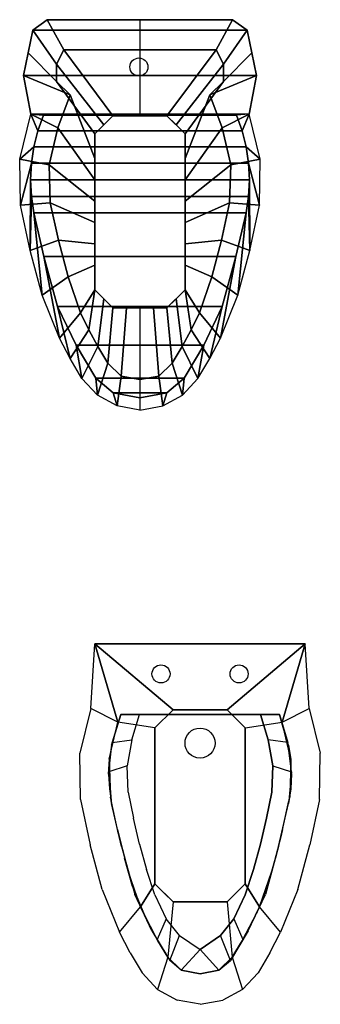
# Model space of a CAD drawing. Extents: x -2.1 to 83.3, y -42.6 to 26.1.
# Drawn here: x 17.5 to 18, y 20 to 21.6 of the extents above; entities that cross this region are included whole.
import ezdxf

# ---------------------------------------------------------------- set-up
doc = ezdxf.new("R2010")
doc.units = 0
doc.header["$LTSCALE"] = 0.018
doc.layers.add('3DKITBATH', color=4, linetype='CONTINUOUS')

msp = doc.modelspace()

# ---------------------------------------------------------------- linework, layer by layer
at = {"layer": '3DKITBATH'}
for centre, radius in [((17.7232, 21.5712, 0.67), 0.015), ((17.76, 20.56, 0.37), 0.015), ((17.89, 20.56, 0.37), 0.015), ((17.825, 20.4447, 0.3015), 0.025)]:
    msp.add_circle(centre, radius, dxfattribs=at)
at = {"layer": '3DKITBATH', "color": 0}
for points in [[(17.65, 20.61, 0.37), (17.65, 20.61, 0.32), (17.6881, 20.4798, 0.32), (17.6432, 20.5024, 0.37)], [(17.65, 20.61, 0.32), (17.78, 20.5, 0.25), (17.75, 20.47, 0.25), (17.6881, 20.4798, 0.32)], [(18, 20.61, 0.32), (17.87, 20.5, 0.25), (17.9, 20.47, 0.25), (17.9619, 20.4798, 0.32)], [(18, 20.61, 0.37), (18, 20.61, 0.32), (17.9619, 20.4798, 0.32), (18.0068, 20.5024, 0.37)], [(17.7243, 20.4923, 0.3), (17.6929, 20.4923, 0.37), (17.6787, 20.4455, 0.37), (17.7114, 20.45, 0.3)], [(17.78, 20.5, 0.25), (17.78, 20.5), (17.75, 20.47), (17.75, 20.47, 0.25)], [(17.87, 20.5, 0.25), (17.87, 20.5), (17.9, 20.47), (17.9, 20.47, 0.25)], [(17.9257, 20.4923, 0.3), (17.9571, 20.4923, 0.37), (17.9713, 20.4455, 0.37), (17.9386, 20.45, 0.3)], [(17.75, 20.47, 0.25), (17.75, 20.47), (17.75, 20.21), (17.75, 20.21, 0.25)], [(17.9, 20.47, 0.25), (17.9, 20.47), (17.9, 20.21), (17.9, 20.21, 0.25)], [(17.6787, 20.4455, 0.37), (17.7114, 20.45, 0.3), (17.7035, 20.4068, 0.3), (17.6729, 20.397, 0.37)], [(17.9713, 20.4455, 0.37), (17.9386, 20.45, 0.3), (17.9465, 20.4068, 0.3), (17.9771, 20.397, 0.37)], [(17.75, 20.21, 0.25), (17.75, 20.21), (17.78, 20.18), (17.78, 20.18, 0.25)], [(17.9, 20.21, 0.25), (17.9, 20.21), (17.87, 20.18), (17.87, 20.18, 0.25)], [(17.7686, 20.1521, 0.3), (17.7536, 20.1175, 0.37), (17.7745, 20.0825, 0.37), (17.7907, 20.1239, 0.3)], [(17.8814, 20.1521, 0.3), (17.8964, 20.1175, 0.37), (17.8755, 20.0825, 0.37), (17.8593, 20.1239, 0.3)]]:
    msp.add_3dface(points, dxfattribs=at)
for points, invisible_edges in [([(17.65, 20.61, 0.37), (17.825, 20.4923, 0.37), (17.6929, 20.4923, 0.37), (17.6432, 20.5024, 0.37)], 5), ([(17.825, 20.61, 0.37), (17.65, 20.61, 0.37), (17.825, 20.4923, 0.37)], 14), ([(17.825, 20.61, 0.37), (17.65, 20.61, 0.37), (17.65, 20.61, 0.32), (17.825, 20.61, 0.32)], 8), ([(17.65, 20.61, 0.32), (17.825, 20.61, 0.32), (17.825, 20.5, 0.25), (17.78, 20.5, 0.25)], 2), ([(17.825, 20.61, 0.37), (18, 20.61, 0.37), (18, 20.61, 0.32), (17.825, 20.61, 0.32)], 8), ([(18, 20.61, 0.32), (17.825, 20.61, 0.32), (17.825, 20.5, 0.25), (17.87, 20.5, 0.25)], 2), ([(17.825, 20.61, 0.37), (18, 20.61, 0.37), (17.825, 20.4923, 0.37)], 14), ([(18, 20.61, 0.37), (17.825, 20.4923, 0.37), (17.9571, 20.4923, 0.37), (18.0068, 20.5024, 0.37)], 5), ([(17.6881, 20.4798, 0.32), (17.6432, 20.5024, 0.37), (17.6247, 20.4277, 0.37), (17.6739, 20.4181, 0.32)], 4), ([(17.6852, 20.4669, 0.37), (17.6432, 20.5024, 0.37), (17.6247, 20.4277, 0.37), (17.6775, 20.4415, 0.37)], 5), ([(17.6929, 20.4923, 0.37), (17.6432, 20.5024, 0.37), (17.6852, 20.4669, 0.37)], 3), ([(17.825, 20.4923, 0.37), (17.6929, 20.4923, 0.37), (17.7243, 20.4923, 0.3), (17.825, 20.4923, 0.3)], 8), ([(17.7243, 20.4923, 0.3), (17.9257, 20.4923, 0.3), (17.9386, 20.45, 0.3), (17.7114, 20.45, 0.3)], 4), ([(17.825, 20.5, 0.25), (17.825, 20.5), (17.78, 20.5), (17.78, 20.5, 0.25)], 1), ([(17.825, 20.5, 0.25), (17.825, 20.5), (17.87, 20.5), (17.87, 20.5, 0.25)], 1), ([(17.825, 20.4923, 0.37), (17.9571, 20.4923, 0.37), (17.9257, 20.4923, 0.3), (17.825, 20.4923, 0.3)], 8), ([(17.9571, 20.4923, 0.37), (18.0068, 20.5024, 0.37), (17.9648, 20.4669, 0.37)], 3), ([(17.9619, 20.4798, 0.32), (18.0068, 20.5024, 0.37), (18.0253, 20.4277, 0.37), (17.9761, 20.4181, 0.32)], 4), ([(17.9648, 20.4669, 0.37), (18.0068, 20.5024, 0.37), (18.0253, 20.4277, 0.37), (17.9725, 20.4415, 0.37)], 5), ([(17.75, 20.3578, 0.25), (17.6739, 20.4181, 0.32), (17.6881, 20.4798, 0.32), (17.75, 20.3934, 0.25)], 5), ([(17.6881, 20.4798, 0.32), (17.75, 20.3934, 0.25), (17.75, 20.47, 0.25)], 1), ([(17.9, 20.3578, 0.25), (17.9761, 20.4181, 0.32), (17.9619, 20.4798, 0.32), (17.9, 20.3934, 0.25)], 5), ([(17.9619, 20.4798, 0.32), (17.9, 20.3934, 0.25), (17.9, 20.47, 0.25)], 1), ([(17.6247, 20.4277, 0.37), (17.6775, 20.4415, 0.37), (17.674, 20.4178, 0.37), (17.6258, 20.3508, 0.37)], 5), ([(17.9386, 20.45, 0.3), (17.7114, 20.45, 0.3), (17.7035, 20.4068, 0.3), (17.9465, 20.4068, 0.3)], 5), ([(18.0253, 20.4277, 0.37), (17.9725, 20.4415, 0.37), (17.976, 20.4178, 0.37), (18.0242, 20.3508, 0.37)], 5), ([(17.6247, 20.4277, 0.37), (17.6739, 20.4181, 0.32), (17.6757, 20.3548, 0.32), (17.6258, 20.3508, 0.37)], 5), ([(18.0253, 20.4277, 0.37), (17.9761, 20.4181, 0.32), (17.9743, 20.3548, 0.32), (18.0242, 20.3508, 0.37)], 5), ([(17.674, 20.4178, 0.37), (17.6258, 20.3508, 0.37), (17.6422, 20.2754, 0.37), (17.6728, 20.3932, 0.37)], 5), ([(17.6757, 20.3548, 0.32), (17.75, 20.3222, 0.25), (17.75, 20.3578, 0.25), (17.6739, 20.4181, 0.32)], 5), ([(17.9743, 20.3548, 0.32), (17.9, 20.3222, 0.25), (17.9, 20.3578, 0.25), (17.9761, 20.4181, 0.32)], 5), ([(17.976, 20.4178, 0.37), (18.0242, 20.3508, 0.37), (18.0078, 20.2754, 0.37), (17.9772, 20.3932, 0.37)], 5), ([(17.6422, 20.2754, 0.37), (17.6728, 20.3932, 0.37), (17.674, 20.3685, 0.37)], 13), ([(17.7035, 20.4068, 0.3), (17.6729, 20.397, 0.37), (17.677, 20.3484, 0.37), (17.7052, 20.3627, 0.3)], 4), ([(17.7035, 20.4068, 0.3), (17.9465, 20.4068, 0.3), (17.9448, 20.3627, 0.3), (17.7052, 20.3627, 0.3)], 5), ([(17.9465, 20.4068, 0.3), (17.9771, 20.397, 0.37), (17.973, 20.3484, 0.37), (17.9448, 20.3627, 0.3)], 4), ([(18.0078, 20.2754, 0.37), (17.9772, 20.3932, 0.37), (17.976, 20.3685, 0.37)], 13), ([(17.6422, 20.2754, 0.37), (17.674, 20.3685, 0.37), (17.6777, 20.3438, 0.37), (17.662, 20.2008, 0.37)], 5), ([(17.677, 20.3484, 0.37), (17.7052, 20.3627, 0.3), (17.7141, 20.3195, 0.3), (17.6877, 20.3006, 0.37)], 5), ([(17.9448, 20.3627, 0.3), (17.7052, 20.3627, 0.3), (17.7141, 20.3195, 0.3), (17.9359, 20.3195, 0.3)], 5), ([(17.973, 20.3484, 0.37), (17.9448, 20.3627, 0.3), (17.9359, 20.3195, 0.3), (17.9623, 20.3006, 0.37)], 5), ([(18.0078, 20.2754, 0.37), (17.976, 20.3685, 0.37), (17.9723, 20.3438, 0.37), (17.988, 20.2008, 0.37)], 5), ([(17.6757, 20.3548, 0.32), (17.6258, 20.3508, 0.37), (17.6422, 20.2754, 0.37), (17.6895, 20.2929, 0.32)], 5), ([(17.6777, 20.3438, 0.37), (17.662, 20.2008, 0.37), (17.6908, 20.1295, 0.37), (17.6942, 20.2727, 0.37)], 5), ([(17.75, 20.2866, 0.25), (17.6895, 20.2929, 0.32), (17.6757, 20.3548, 0.32), (17.75, 20.3222, 0.25)], 5), ([(17.9, 20.2866, 0.25), (17.9605, 20.2929, 0.32), (17.9743, 20.3548, 0.32), (17.9, 20.3222, 0.25)], 5), ([(17.9723, 20.3438, 0.37), (17.988, 20.2008, 0.37), (17.9592, 20.1295, 0.37), (17.9558, 20.2727, 0.37)], 5), ([(17.9743, 20.3548, 0.32), (18.0242, 20.3508, 0.37), (18.0078, 20.2754, 0.37), (17.9605, 20.2929, 0.32)], 5), ([(17.7141, 20.3195, 0.3), (17.6877, 20.3006, 0.37), (17.6995, 20.2532, 0.37), (17.7242, 20.2765, 0.3)], 5), ([(17.7141, 20.3195, 0.3), (17.9359, 20.3195, 0.3), (17.9258, 20.2765, 0.3), (17.7242, 20.2765, 0.3)], 5), ([(17.9359, 20.3195, 0.3), (17.9623, 20.3006, 0.37), (17.9505, 20.2532, 0.37), (17.9258, 20.2765, 0.3)], 5), ([(17.6422, 20.2754, 0.37), (17.6895, 20.2929, 0.32), (17.7055, 20.2315, 0.32), (17.662, 20.2008, 0.37)], 5), ([(17.7055, 20.2315, 0.32), (17.75, 20.251, 0.25), (17.75, 20.2866, 0.25), (17.6895, 20.2929, 0.32)], 5), ([(17.9445, 20.2315, 0.32), (17.9, 20.251, 0.25), (17.9, 20.2866, 0.25), (17.9605, 20.2929, 0.32)], 5), ([(18.0078, 20.2754, 0.37), (17.9605, 20.2929, 0.32), (17.9445, 20.2315, 0.32), (17.988, 20.2008, 0.37)], 5), ([(17.6908, 20.1295, 0.37), (17.6942, 20.2727, 0.37), (17.7162, 20.1926, 0.37), (17.7086, 20.0953, 0.37)], 5), ([(17.6995, 20.2532, 0.37), (17.7242, 20.2765, 0.3), (17.7359, 20.2339, 0.3), (17.7125, 20.206, 0.37)], 5), ([(17.9258, 20.2765, 0.3), (17.7242, 20.2765, 0.3), (17.7359, 20.2339, 0.3), (17.9141, 20.2339, 0.3)], 5), ([(17.9505, 20.2532, 0.37), (17.9258, 20.2765, 0.3), (17.9141, 20.2339, 0.3), (17.9375, 20.206, 0.37)], 5), ([(17.9592, 20.1295, 0.37), (17.9558, 20.2727, 0.37), (17.9338, 20.1926, 0.37), (17.9414, 20.0953, 0.37)], 5), ([(17.75, 20.21, 0.25), (17.7261, 20.1717, 0.32), (17.7055, 20.2315, 0.32), (17.75, 20.251, 0.25)], 4), ([(17.9, 20.21, 0.25), (17.9239, 20.1717, 0.32), (17.9445, 20.2315, 0.32), (17.9, 20.251, 0.25)], 4), ([(17.7055, 20.2315, 0.32), (17.662, 20.2008, 0.37), (17.6908, 20.1295, 0.37), (17.7261, 20.1717, 0.32)], 1), ([(17.7359, 20.2339, 0.3), (17.7125, 20.206, 0.37), (17.7312, 20.161, 0.37), (17.7496, 20.192, 0.3)], 5), ([(17.7359, 20.2339, 0.3), (17.9141, 20.2339, 0.3), (17.9004, 20.192, 0.3), (17.7496, 20.192, 0.3)], 5), ([(17.9141, 20.2339, 0.3), (17.9375, 20.206, 0.37), (17.9188, 20.161, 0.37), (17.9004, 20.192, 0.3)], 5), ([(17.9445, 20.2315, 0.32), (17.988, 20.2008, 0.37), (17.9592, 20.1295, 0.37), (17.9239, 20.1717, 0.32)], 1), ([(17.75, 20.21, 0.25), (17.7397, 20.1431, 0.32), (17.7261, 20.1717, 0.32)], 1), ([(17.7549, 20.1153, 0.32), (17.765, 20.195, 0.25), (17.75, 20.21, 0.25), (17.7397, 20.1431, 0.32)], 5), ([(17.78, 20.18, 0.25), (17.7712, 20.088, 0.32), (17.7549, 20.1153, 0.32), (17.765, 20.195, 0.25)], 4), ([(17.87, 20.18, 0.25), (17.8788, 20.088, 0.32), (17.8951, 20.1153, 0.32), (17.885, 20.195, 0.25)], 4), ([(17.8951, 20.1153, 0.32), (17.885, 20.195, 0.25), (17.9, 20.21, 0.25), (17.9103, 20.1431, 0.32)], 5), ([(17.9, 20.21, 0.25), (17.9103, 20.1431, 0.32), (17.9239, 20.1717, 0.32)], 1), ([(17.7162, 20.1926, 0.37), (17.7086, 20.0953, 0.37), (17.7284, 20.0622, 0.37), (17.745, 20.1319, 0.37)], 5), ([(17.7312, 20.161, 0.37), (17.7496, 20.192, 0.3), (17.7686, 20.1521, 0.3), (17.7536, 20.1175, 0.37)], 1), ([(17.9004, 20.192, 0.3), (17.7496, 20.192, 0.3), (17.7686, 20.1521, 0.3), (17.8814, 20.1521, 0.3)], 5), ([(17.7938, 20.0662, 0.32), (17.8025, 20.18, 0.25), (17.78, 20.18, 0.25), (17.7712, 20.088, 0.32)], 1), ([(17.78, 20.18, 0.25), (17.78, 20.18), (17.825, 20.18), (17.825, 20.18, 0.25)], 4), ([(17.825, 20.18, 0.25), (17.825, 20.0604, 0.32), (17.7938, 20.0662, 0.32), (17.8025, 20.18, 0.25)], 5), ([(17.87, 20.18, 0.25), (17.87, 20.18), (17.825, 20.18), (17.825, 20.18, 0.25)], 4), ([(17.825, 20.18, 0.25), (17.825, 20.0604, 0.32), (17.8562, 20.0662, 0.32), (17.8475, 20.18, 0.25)], 5), ([(17.8562, 20.0662, 0.32), (17.8475, 20.18, 0.25), (17.87, 20.18, 0.25), (17.8788, 20.088, 0.32)], 1), ([(17.9188, 20.161, 0.37), (17.9004, 20.192, 0.3), (17.8814, 20.1521, 0.3), (17.8964, 20.1175, 0.37)], 1), ([(17.9338, 20.1926, 0.37), (17.9414, 20.0953, 0.37), (17.9216, 20.0622, 0.37), (17.905, 20.1319, 0.37)], 5), ([(17.7397, 20.1431, 0.32), (17.7086, 20.0953, 0.37), (17.6908, 20.1295, 0.37), (17.7261, 20.1717, 0.32)], 1), ([(17.9103, 20.1431, 0.32), (17.9414, 20.0953, 0.37), (17.9592, 20.1295, 0.37), (17.9239, 20.1717, 0.32)], 1), ([(17.7686, 20.1521, 0.3), (17.8814, 20.1521, 0.3), (17.8593, 20.1239, 0.3), (17.7907, 20.1239, 0.3)], 5), ([(17.7284, 20.0622, 0.37), (17.7549, 20.1153, 0.32), (17.7397, 20.1431, 0.32), (17.7086, 20.0953, 0.37)], 5), ([(17.7284, 20.0622, 0.37), (17.745, 20.1319, 0.37), (17.7745, 20.0825, 0.37), (17.7542, 20.0342, 0.37)], 5), ([(17.9216, 20.0622, 0.37), (17.905, 20.1319, 0.37), (17.8755, 20.0825, 0.37), (17.8958, 20.0342, 0.37)], 5), ([(17.9216, 20.0622, 0.37), (17.8951, 20.1153, 0.32), (17.9103, 20.1431, 0.32), (17.9414, 20.0953, 0.37)], 5), ([(17.7712, 20.088, 0.32), (17.7542, 20.0342, 0.37), (17.7284, 20.0622, 0.37), (17.7549, 20.1153, 0.32)], 4), ([(17.7745, 20.0825, 0.37), (17.7907, 20.1239, 0.3), (17.825, 20.1009, 0.3), (17.7936, 20.0663, 0.37)], 4), ([(17.8593, 20.1239, 0.3), (17.7907, 20.1239, 0.3), (17.825, 20.1009, 0.3)], 1), ([(17.8755, 20.0825, 0.37), (17.8593, 20.1239, 0.3), (17.825, 20.1009, 0.3), (17.8564, 20.0663, 0.37)], 4), ([(17.8788, 20.088, 0.32), (17.8958, 20.0342, 0.37), (17.9216, 20.0622, 0.37), (17.8951, 20.1153, 0.32)], 4), ([(17.825, 20.1009, 0.3), (17.825, 20.0604, 0.37), (17.7936, 20.0663, 0.37)], 1), ([(17.825, 20.1009, 0.3), (17.825, 20.0604, 0.37), (17.8564, 20.0663, 0.37)], 1), ([(17.7871, 20.0166, 0.37), (17.7938, 20.0662, 0.32), (17.7712, 20.088, 0.32), (17.7542, 20.0342, 0.37)], 1), ([(17.7745, 20.0825, 0.37), (17.7542, 20.0342, 0.37), (17.7871, 20.0166, 0.37), (17.7936, 20.0663, 0.37)], 5), ([(17.8629, 20.0166, 0.37), (17.8562, 20.0662, 0.32), (17.8788, 20.088, 0.32), (17.8958, 20.0342, 0.37)], 1), ([(17.8755, 20.0825, 0.37), (17.8958, 20.0342, 0.37), (17.8629, 20.0166, 0.37), (17.8564, 20.0663, 0.37)], 5), ([(17.7871, 20.0166, 0.37), (17.7936, 20.0663, 0.37), (17.825, 20.0604, 0.37), (17.825, 20.0095, 0.37)], 5), ([(17.825, 20.0604, 0.32), (17.825, 20.0095, 0.37), (17.7871, 20.0166, 0.37), (17.7938, 20.0662, 0.32)], 5), ([(17.8629, 20.0166, 0.37), (17.8564, 20.0663, 0.37), (17.825, 20.0604, 0.37), (17.825, 20.0095, 0.37)], 5), ([(17.825, 20.0604, 0.32), (17.825, 20.0095, 0.37), (17.8629, 20.0166, 0.37), (17.8562, 20.0662, 0.32)], 5)]:
    msp.add_3dface(points, dxfattribs=dict(at, invisible_edges=invisible_edges))

# ---------------------------------------------------------------- meshes
mesh = msp.add_polyface(dxfattribs=at)
corners = [(17.6088, 21.525, 0.32), (17.5859, 21.547, 0.32), (17.5859, 21.5761, 0.32), (17.5981, 21.6, 0.32), (17.725, 21.6, 0.32), (17.725, 21.65, 0.37), (17.5707, 21.65, 0.37), (17.5464, 21.6325, 0.37), (17.5386, 21.5947, 0.37), (17.5309, 21.5569, 0.37)]
mesh.append_faces([[corners[k] for k in face] for face in [(0, 9, 8, 1)]], dxfattribs={"color": 0})
mesh.append_faces([[corners[k] for k in face] for face in [(8, 7, 2, 1), (6, 5, 4, 3)]], dxfattribs={"vtx1": -1, "color": 0})
mesh.append_faces([[corners[k] for k in face] for face in [(7, 6, 3, 2)]], dxfattribs={"vtx3": -1, "color": 0})
mesh = msp.add_polyface(dxfattribs=at)
corners = [(17.5432, 21.4924, 0.67), (17.5309, 21.5569, 0.67), (17.5464, 21.6325, 0.67), (17.5707, 21.65, 0.67), (17.8793, 21.65, 0.67), (17.9036, 21.6325, 0.67), (17.9191, 21.5569, 0.67), (17.9068, 21.4924, 0.67)]
mesh.append_faces([[corners[k] for k in face] for face in [(0, 1, 6, 7)]], dxfattribs={"vtx1": -1, "color": 0})
mesh.append_faces([[corners[k] for k in face] for face in [(1, 2, 5, 6)]], dxfattribs={"vtx1": -1, "vtx3": -1, "color": 0})
mesh.append_faces([[corners[k] for k in face] for face in [(2, 3, 4, 5)]], dxfattribs={"vtx3": -1, "color": 0})
mesh = msp.add_polyface(dxfattribs=at)
corners = [(17.8412, 21.525, 0.32), (17.8641, 21.547, 0.32), (17.8641, 21.5761, 0.32), (17.8519, 21.6, 0.32), (17.725, 21.6, 0.32), (17.725, 21.65, 0.37), (17.8793, 21.65, 0.37), (17.9036, 21.6325, 0.37), (17.9114, 21.5947, 0.37), (17.9191, 21.5569, 0.37)]
mesh.append_faces([[corners[k] for k in face] for face in [(0, 9, 8, 1)]], dxfattribs={"color": 0})
mesh.append_faces([[corners[k] for k in face] for face in [(8, 7, 2, 1), (6, 5, 4, 3)]], dxfattribs={"vtx1": -1, "color": 0})
mesh.append_faces([[corners[k] for k in face] for face in [(7, 6, 3, 2)]], dxfattribs={"vtx3": -1, "color": 0})
mesh = msp.add_polyface(dxfattribs=at)
corners = [(17.65, 21.419, 0.25), (17.65, 21.46, 0.25), (17.665, 21.475, 0.25), (17.68, 21.49, 0.25), (17.725, 21.49, 0.25), (17.725, 21.6, 0.32), (17.5981, 21.6, 0.32), (17.5859, 21.5761, 0.32), (17.5859, 21.547, 0.32), (17.6088, 21.525, 0.32)]
mesh.append_faces([[corners[k] for k in face] for face in [(0, 9, 8, 1)]], dxfattribs={"color": 0})
mesh.append_faces([[corners[k] for k in face] for face in [(2, 7, 6, 3)]], dxfattribs={"vtx0": -1, "color": 0})
mesh.append_faces([[corners[k] for k in face] for face in [(6, 5, 4, 3)]], dxfattribs={"vtx1": -1, "color": 0})
mesh.append_faces([[corners[k] for k in face] for face in [(1, 8, 7, 2)]], dxfattribs={"vtx2": -1, "color": 0})
mesh = msp.add_polyface(dxfattribs=at)
corners = [(17.8, 21.419, 0.25), (17.8, 21.46, 0.25), (17.785, 21.475, 0.25), (17.77, 21.49, 0.25), (17.725, 21.49, 0.25), (17.725, 21.6, 0.32), (17.8519, 21.6, 0.32), (17.8641, 21.5761, 0.32), (17.8641, 21.547, 0.32), (17.8412, 21.525, 0.32)]
mesh.append_faces([[corners[k] for k in face] for face in [(0, 9, 8, 1)]], dxfattribs={"color": 0})
mesh.append_faces([[corners[k] for k in face] for face in [(2, 7, 6, 3)]], dxfattribs={"vtx0": -1, "color": 0})
mesh.append_faces([[corners[k] for k in face] for face in [(6, 5, 4, 3)]], dxfattribs={"vtx1": -1, "color": 0})
mesh.append_faces([[corners[k] for k in face] for face in [(1, 8, 7, 2)]], dxfattribs={"vtx2": -1, "color": 0})
mesh = msp.add_polyface(dxfattribs=at)
corners = [(17.6261, 21.1617, 0.32), (17.6055, 21.2215, 0.32), (17.5895, 21.2829, 0.32), (17.5757, 21.3448, 0.32), (17.5739, 21.4081, 0.32), (17.5881, 21.4698, 0.32), (17.6088, 21.525, 0.32), (17.5309, 21.5569, 0.37), (17.5432, 21.4924, 0.37), (17.5247, 21.4177, 0.37), (17.5258, 21.3408, 0.37), (17.5422, 21.2654, 0.37), (17.562, 21.1908, 0.37), (17.5908, 21.1195, 0.37)]
mesh.append_faces([[corners[k] for k in face] for face in [(8, 7, 6, 5)]], dxfattribs={"color": 0})
mesh.append_faces([[corners[k] for k in face] for face in [(1, 12, 11, 2), (2, 11, 10, 3)]], dxfattribs={"vtx0": -1, "vtx2": -1, "color": 0})
mesh.append_faces([[corners[k] for k in face] for face in [(10, 9, 4, 3)]], dxfattribs={"vtx1": -1, "vtx3": -1, "color": 0})
mesh.append_faces([[corners[k] for k in face] for face in [(0, 13, 12, 1)]], dxfattribs={"vtx2": -1, "color": 0})
mesh.append_faces([[corners[k] for k in face] for face in [(9, 8, 5, 4)]], dxfattribs={"vtx3": -1, "color": 0})
mesh = msp.add_polyface(dxfattribs=at)
corners = [(17.8239, 21.1617, 0.32), (17.8445, 21.2215, 0.32), (17.8605, 21.2829, 0.32), (17.8743, 21.3448, 0.32), (17.8761, 21.4081, 0.32), (17.8619, 21.4698, 0.32), (17.8412, 21.525, 0.32), (17.9191, 21.5569, 0.37), (17.9068, 21.4924, 0.37), (17.9253, 21.4177, 0.37), (17.9242, 21.3408, 0.37), (17.9078, 21.2654, 0.37), (17.888, 21.1908, 0.37), (17.8592, 21.1195, 0.37)]
mesh.append_faces([[corners[k] for k in face] for face in [(8, 7, 6, 5)]], dxfattribs={"color": 0})
mesh.append_faces([[corners[k] for k in face] for face in [(1, 12, 11, 2), (2, 11, 10, 3)]], dxfattribs={"vtx0": -1, "vtx2": -1, "color": 0})
mesh.append_faces([[corners[k] for k in face] for face in [(10, 9, 4, 3)]], dxfattribs={"vtx1": -1, "vtx3": -1, "color": 0})
mesh.append_faces([[corners[k] for k in face] for face in [(0, 13, 12, 1)]], dxfattribs={"vtx2": -1, "color": 0})
mesh.append_faces([[corners[k] for k in face] for face in [(9, 8, 5, 4)]], dxfattribs={"vtx3": -1, "color": 0})
mesh = msp.add_polyface(dxfattribs=at)
corners = [(17.65, 21.2, 0.25), (17.65, 21.241, 0.25), (17.65, 21.2766, 0.25), (17.65, 21.3122, 0.25), (17.65, 21.3478, 0.25), (17.65, 21.3834, 0.25), (17.65, 21.419, 0.25), (17.6088, 21.525, 0.32), (17.5881, 21.4698, 0.32), (17.5739, 21.4081, 0.32), (17.5757, 21.3448, 0.32), (17.5895, 21.2829, 0.32), (17.6055, 21.2215, 0.32), (17.6261, 21.1617, 0.32)]
mesh.append_faces([[corners[k] for k in face] for face in [(12, 11, 2, 1), (11, 10, 3, 2), (10, 9, 4, 3), (9, 8, 5, 4)]], dxfattribs={"vtx1": -1, "vtx3": -1, "color": 0})
mesh.append_faces([[corners[k] for k in face] for face in [(0, 13, 12, 1)]], dxfattribs={"vtx2": -1, "color": 0})
mesh.append_faces([[corners[k] for k in face] for face in [(8, 7, 6, 5)]], dxfattribs={"vtx3": -1, "color": 0})
mesh = msp.add_polyface(dxfattribs=at)
corners = [(17.8, 21.2, 0.25), (17.8, 21.241, 0.25), (17.8, 21.2766, 0.25), (17.8, 21.3122, 0.25), (17.8, 21.3478, 0.25), (17.8, 21.3834, 0.25), (17.8, 21.419, 0.25), (17.8412, 21.525, 0.32), (17.8619, 21.4698, 0.32), (17.8761, 21.4081, 0.32), (17.8743, 21.3448, 0.32), (17.8605, 21.2829, 0.32), (17.8445, 21.2215, 0.32), (17.8239, 21.1617, 0.32)]
mesh.append_faces([[corners[k] for k in face] for face in [(12, 11, 2, 1), (11, 10, 3, 2), (10, 9, 4, 3), (9, 8, 5, 4)]], dxfattribs={"vtx1": -1, "vtx3": -1, "color": 0})
mesh.append_faces([[corners[k] for k in face] for face in [(0, 13, 12, 1)]], dxfattribs={"vtx2": -1, "color": 0})
mesh.append_faces([[corners[k] for k in face] for face in [(8, 7, 6, 5)]], dxfattribs={"vtx3": -1, "color": 0})
mesh = msp.add_polyface(dxfattribs=at)
corners = [(17.725, 21.0198, 0.37), (17.6802, 21.0282, 0.37), (17.6513, 21.0529, 0.37), (17.6185, 21.1077, 0.37), (17.5879, 21.1721, 0.37), (17.5651, 21.2553, 0.37), (17.5482, 21.3282, 0.37), (17.5441, 21.3555, 0.37), (17.5427, 21.3832, 0.37), (17.5441, 21.4108, 0.37), (17.5481, 21.4381, 0.37), (17.5549, 21.465, 0.37), (17.5642, 21.491, 0.37), (17.5432, 21.4924, 0.37), (17.5247, 21.4177, 0.37), (17.5258, 21.3408, 0.37), (17.5422, 21.2654, 0.37), (17.562, 21.1908, 0.37), (17.5908, 21.1195, 0.37), (17.6086, 21.0853, 0.37), (17.6284, 21.0522, 0.37), (17.6542, 21.0242, 0.37), (17.6871, 21.0066, 0.37), (17.725, 20.9995, 0.37)]
mesh.append_faces([[corners[k] for k in face] for face in [(0, 23, 22, 1), (1, 22, 21, 2), (16, 8, 7), (13, 12, 11)]], dxfattribs={"vtx0": -1, "vtx2": -1, "color": 0})
mesh.append_faces([[corners[k] for k in face] for face in [(21, 20, 3, 2), (20, 19, 4, 3), (19, 18, 5, 4), (18, 17, 6, 5), (17, 16, 7, 6), (16, 15, 9, 8), (15, 14, 10, 9), (14, 13, 11, 10)]], dxfattribs={"vtx1": -1, "vtx3": -1, "color": 0})
mesh = msp.add_polyface(dxfattribs=at)
corners = [(17.725, 21.0198, 0.37), (17.6802, 21.0282, 0.37), (17.6513, 21.0529, 0.37), (17.6185, 21.1077, 0.37), (17.5879, 21.1721, 0.37), (17.5651, 21.2553, 0.37), (17.5482, 21.3282, 0.37), (17.5441, 21.3555, 0.37), (17.5427, 21.3832, 0.37), (17.5441, 21.4108, 0.37), (17.5481, 21.4381, 0.37), (17.5549, 21.465, 0.37), (17.5642, 21.491, 0.37), (17.725, 21.491, 0.37), (17.725, 21.491, 0.4), (17.5642, 21.491, 0.4), (17.5549, 21.465, 0.4), (17.5481, 21.4381, 0.4), (17.5441, 21.4108, 0.4), (17.5427, 21.3832, 0.4), (17.5441, 21.3555, 0.4), (17.5482, 21.3282, 0.4), (17.5651, 21.2553, 0.4), (17.5879, 21.1721, 0.4), (17.6185, 21.1077, 0.4), (17.6513, 21.0529, 0.4), (17.6802, 21.0282, 0.4), (17.725, 21.0198, 0.4)]
mesh.append_faces([[corners[k] for k in face] for face in [(26, 25, 2, 1)]], dxfattribs={"color": 0})
mesh.append_faces([[corners[k] for k in face] for face in [(0, 27, 26, 1)]], dxfattribs={"vtx0": -1, "color": 0})
mesh.append_faces([[corners[k] for k in face] for face in [(25, 24, 3, 2), (21, 20, 7, 6), (15, 14, 13, 12)]], dxfattribs={"vtx1": -1, "color": 0})
mesh.append_faces([[corners[k] for k in face] for face in [(24, 23, 4, 3), (23, 22, 5, 4), (20, 19, 8, 7), (19, 18, 9, 8), (18, 17, 10, 9), (17, 16, 11, 10)]], dxfattribs={"vtx1": -1, "vtx3": -1, "color": 0})
mesh.append_faces([[corners[k] for k in face] for face in [(22, 21, 6, 5), (16, 15, 12, 11)]], dxfattribs={"vtx3": -1, "color": 0})
mesh = msp.add_polyface(dxfattribs=at)
corners = [(17.8858, 21.491, 0.4), (17.8951, 21.465, 0.4), (17.9019, 21.4381, 0.4), (17.9059, 21.4108, 0.4), (17.9073, 21.3832, 0.4), (17.9059, 21.3555, 0.4), (17.9018, 21.3282, 0.4), (17.8849, 21.2553, 0.4), (17.8621, 21.1721, 0.4), (17.8315, 21.1077, 0.4), (17.7987, 21.0529, 0.4), (17.7698, 21.0282, 0.4), (17.725, 21.0198, 0.4), (17.6802, 21.0282, 0.4), (17.6513, 21.0529, 0.4), (17.6185, 21.1077, 0.4), (17.5879, 21.1721, 0.4), (17.5651, 21.2553, 0.4), (17.5482, 21.3282, 0.4), (17.5441, 21.3555, 0.4), (17.5427, 21.3832, 0.4), (17.5441, 21.4108, 0.4), (17.5481, 21.4381, 0.4), (17.5549, 21.465, 0.4), (17.5642, 21.491, 0.4)]
mesh.append_faces([[corners[k] for k in face] for face in [(0, 1, 23, 24)]], dxfattribs={"vtx1": -1, "color": 0})
mesh.append_faces([[corners[k] for k in face] for face in [(1, 2, 22, 23), (3, 4, 20, 21), (2, 3, 21, 22), (4, 5, 19, 20), (5, 6, 18, 19), (6, 7, 17, 18), (7, 8, 16, 17), (8, 9, 15, 16), (9, 10, 14, 15), (10, 11, 13, 14)]], dxfattribs={"vtx1": -1, "vtx3": -1, "color": 0})
mesh.append_faces([[corners[k] for k in face] for face in [(11, 12, 13)]], dxfattribs={"vtx2": -1, "color": 0})
mesh = msp.add_polyface(dxfattribs=at)
corners = [(17.725, 21.0198, 0.37), (17.7698, 21.0282, 0.37), (17.7987, 21.0529, 0.37), (17.8315, 21.1077, 0.37), (17.8621, 21.1721, 0.37), (17.8849, 21.2553, 0.37), (17.9018, 21.3282, 0.37), (17.9059, 21.3555, 0.37), (17.9073, 21.3832, 0.37), (17.9059, 21.4108, 0.37), (17.9019, 21.4381, 0.37), (17.8951, 21.465, 0.37), (17.8858, 21.491, 0.37), (17.9068, 21.4924, 0.37), (17.9253, 21.4177, 0.37), (17.9242, 21.3408, 0.37), (17.9078, 21.2654, 0.37), (17.888, 21.1908, 0.37), (17.8592, 21.1195, 0.37), (17.8414, 21.0853, 0.37), (17.8216, 21.0522, 0.37), (17.7958, 21.0242, 0.37), (17.7629, 21.0066, 0.37), (17.725, 20.9995, 0.37)]
mesh.append_faces([[corners[k] for k in face] for face in [(0, 23, 22, 1), (1, 22, 21, 2), (16, 8, 7), (13, 12, 11)]], dxfattribs={"vtx0": -1, "vtx2": -1, "color": 0})
mesh.append_faces([[corners[k] for k in face] for face in [(21, 20, 3, 2), (20, 19, 4, 3), (19, 18, 5, 4), (18, 17, 6, 5), (17, 16, 7, 6), (16, 15, 9, 8), (15, 14, 10, 9), (14, 13, 11, 10)]], dxfattribs={"vtx1": -1, "vtx3": -1, "color": 0})
mesh = msp.add_polyface(dxfattribs=at)
corners = [(17.725, 21.0198, 0.37), (17.7698, 21.0282, 0.37), (17.7987, 21.0529, 0.37), (17.8315, 21.1077, 0.37), (17.8621, 21.1721, 0.37), (17.8849, 21.2553, 0.37), (17.9018, 21.3282, 0.37), (17.9059, 21.3555, 0.37), (17.9073, 21.3832, 0.37), (17.9059, 21.4108, 0.37), (17.9019, 21.4381, 0.37), (17.8951, 21.465, 0.37), (17.8858, 21.491, 0.37), (17.725, 21.491, 0.37), (17.725, 21.491, 0.4), (17.8858, 21.491, 0.4), (17.8951, 21.465, 0.4), (17.9019, 21.4381, 0.4), (17.9059, 21.4108, 0.4), (17.9073, 21.3832, 0.4), (17.9059, 21.3555, 0.4), (17.9018, 21.3282, 0.4), (17.8849, 21.2553, 0.4), (17.8621, 21.1721, 0.4), (17.8315, 21.1077, 0.4), (17.7987, 21.0529, 0.4), (17.7698, 21.0282, 0.4), (17.725, 21.0198, 0.4)]
mesh.append_faces([[corners[k] for k in face] for face in [(26, 25, 2, 1)]], dxfattribs={"color": 0})
mesh.append_faces([[corners[k] for k in face] for face in [(0, 27, 26, 1)]], dxfattribs={"vtx0": -1, "color": 0})
mesh.append_faces([[corners[k] for k in face] for face in [(25, 24, 3, 2), (21, 20, 7, 6), (15, 14, 13, 12)]], dxfattribs={"vtx1": -1, "color": 0})
mesh.append_faces([[corners[k] for k in face] for face in [(24, 23, 4, 3), (23, 22, 5, 4), (20, 19, 8, 7), (19, 18, 9, 8), (18, 17, 10, 9), (17, 16, 11, 10)]], dxfattribs={"vtx1": -1, "vtx3": -1, "color": 0})
mesh.append_faces([[corners[k] for k in face] for face in [(22, 21, 6, 5), (16, 15, 12, 11)]], dxfattribs={"vtx3": -1, "color": 0})
mesh = msp.add_polyface(dxfattribs=at)
corners = [(17.725, 21.49), (17.68, 21.49), (17.65, 21.46), (17.65, 21.2), (17.68, 21.17), (17.725, 21.17), (17.725, 21.17, 0.25), (17.68, 21.17, 0.25), (17.65, 21.2, 0.25), (17.65, 21.46, 0.25), (17.68, 21.49, 0.25), (17.725, 21.49, 0.25)]
mesh.append_faces([[corners[k] for k in face] for face in [(10, 1, 2, 9), (2, 3, 8, 9), (3, 4, 7, 8)]], dxfattribs={"color": 0})
mesh.append_faces([[corners[k] for k in face] for face in [(11, 0, 1, 10), (6, 5, 4, 7)]], dxfattribs={"vtx0": -1, "color": 0})
mesh = msp.add_polyface(dxfattribs=at)
corners = [(17.725, 21.49), (17.77, 21.49), (17.8, 21.46), (17.8, 21.2), (17.77, 21.17), (17.725, 21.17), (17.725, 21.17, 0.25), (17.77, 21.17, 0.25), (17.8, 21.2, 0.25), (17.8, 21.46, 0.25), (17.77, 21.49, 0.25), (17.725, 21.49, 0.25)]
mesh.append_faces([[corners[k] for k in face] for face in [(10, 1, 2, 9), (2, 3, 8, 9), (3, 4, 7, 8)]], dxfattribs={"color": 0})
mesh.append_faces([[corners[k] for k in face] for face in [(11, 0, 1, 10), (6, 5, 4, 7)]], dxfattribs={"vtx0": -1, "color": 0})
mesh = msp.add_polyface(dxfattribs=at)
corners = [(17.725, 21.17, 0.25), (17.7025, 21.17, 0.25), (17.68, 21.17, 0.25), (17.665, 21.185, 0.25), (17.65, 21.2, 0.25), (17.6261, 21.1617, 0.32), (17.6397, 21.1331, 0.32), (17.6549, 21.1053, 0.32), (17.6712, 21.078, 0.32), (17.6938, 21.0562, 0.32), (17.725, 21.0504, 0.32)]
mesh.append_faces([[corners[k] for k in face] for face in [(0, 10, 9, 1)]], dxfattribs={"vtx0": -1, "vtx2": -1, "color": 0})
mesh.append_faces([[corners[k] for k in face] for face in [(8, 7, 3, 2)]], dxfattribs={"vtx1": -1, "color": 0})
mesh.append_faces([[corners[k] for k in face] for face in [(7, 6, 4, 3)]], dxfattribs={"vtx1": -1, "vtx3": -1, "color": 0})
mesh.append_faces([[corners[k] for k in face] for face in [(6, 5, 4)]], dxfattribs={"vtx2": -1, "color": 0})
mesh.append_faces([[corners[k] for k in face] for face in [(9, 8, 2, 1)]], dxfattribs={"vtx3": -1, "color": 0})
mesh = msp.add_polyface(dxfattribs=at)
corners = [(17.725, 21.17, 0.25), (17.7475, 21.17, 0.25), (17.77, 21.17, 0.25), (17.785, 21.185, 0.25), (17.8, 21.2, 0.25), (17.8239, 21.1617, 0.32), (17.8103, 21.1331, 0.32), (17.7951, 21.1053, 0.32), (17.7788, 21.078, 0.32), (17.7562, 21.0562, 0.32), (17.725, 21.0504, 0.32)]
mesh.append_faces([[corners[k] for k in face] for face in [(0, 10, 9, 1)]], dxfattribs={"vtx0": -1, "vtx2": -1, "color": 0})
mesh.append_faces([[corners[k] for k in face] for face in [(8, 7, 3, 2)]], dxfattribs={"vtx1": -1, "color": 0})
mesh.append_faces([[corners[k] for k in face] for face in [(7, 6, 4, 3)]], dxfattribs={"vtx1": -1, "vtx3": -1, "color": 0})
mesh.append_faces([[corners[k] for k in face] for face in [(6, 5, 4)]], dxfattribs={"vtx2": -1, "color": 0})
mesh.append_faces([[corners[k] for k in face] for face in [(9, 8, 2, 1)]], dxfattribs={"vtx3": -1, "color": 0})
mesh = msp.add_polyface(dxfattribs=at)
corners = [(17.725, 21.0504, 0.32), (17.6938, 21.0562, 0.32), (17.6712, 21.078, 0.32), (17.6549, 21.1053, 0.32), (17.6397, 21.1331, 0.32), (17.6261, 21.1617, 0.32), (17.5908, 21.1195, 0.37), (17.6086, 21.0853, 0.37), (17.6284, 21.0522, 0.37), (17.6542, 21.0242, 0.37), (17.6871, 21.0066, 0.37), (17.725, 20.9995, 0.37)]
mesh.append_faces([[corners[k] for k in face] for face in [(0, 11, 10, 1)]], dxfattribs={"vtx0": -1, "vtx2": -1, "color": 0})
mesh.append_faces([[corners[k] for k in face] for face in [(9, 8, 3, 2)]], dxfattribs={"vtx1": -1, "color": 0})
mesh.append_faces([[corners[k] for k in face] for face in [(8, 7, 4, 3)]], dxfattribs={"vtx1": -1, "vtx3": -1, "color": 0})
mesh.append_faces([[corners[k] for k in face] for face in [(10, 9, 2, 1), (7, 6, 5, 4)]], dxfattribs={"vtx3": -1, "color": 0})
mesh = msp.add_polyface(dxfattribs=at)
corners = [(17.725, 21.0504, 0.32), (17.7562, 21.0562, 0.32), (17.7788, 21.078, 0.32), (17.7951, 21.1053, 0.32), (17.8103, 21.1331, 0.32), (17.8239, 21.1617, 0.32), (17.8592, 21.1195, 0.37), (17.8414, 21.0853, 0.37), (17.8216, 21.0522, 0.37), (17.7958, 21.0242, 0.37), (17.7629, 21.0066, 0.37), (17.725, 20.9995, 0.37)]
mesh.append_faces([[corners[k] for k in face] for face in [(0, 11, 10, 1)]], dxfattribs={"vtx0": -1, "vtx2": -1, "color": 0})
mesh.append_faces([[corners[k] for k in face] for face in [(9, 8, 3, 2)]], dxfattribs={"vtx1": -1, "color": 0})
mesh.append_faces([[corners[k] for k in face] for face in [(8, 7, 4, 3)]], dxfattribs={"vtx1": -1, "vtx3": -1, "color": 0})
mesh.append_faces([[corners[k] for k in face] for face in [(10, 9, 2, 1), (7, 6, 5, 4)]], dxfattribs={"vtx3": -1, "color": 0})
mesh = msp.add_polymesh((2, 8), dxfattribs=dict(at, n_close=True))
for k, corner in enumerate([(17.9068, 21.4924, 0.37), (17.9191, 21.5569, 0.37), (17.9036, 21.6325, 0.37), (17.8793, 21.65, 0.37), (17.5707, 21.65, 0.37), (17.5464, 21.6325, 0.37), (17.5309, 21.5569, 0.37), (17.5432, 21.4924, 0.37), (17.9068, 21.4924, 0.67), (17.9191, 21.5569, 0.67), (17.9036, 21.6325, 0.67), (17.8793, 21.65, 0.67), (17.5707, 21.65, 0.67), (17.5464, 21.6325, 0.67), (17.5309, 21.5569, 0.67), (17.5432, 21.4924, 0.67)]):
    mesh.set_mesh_vertex(divmod(k, 8), corner)

doc.saveas('drawing.dxf')
